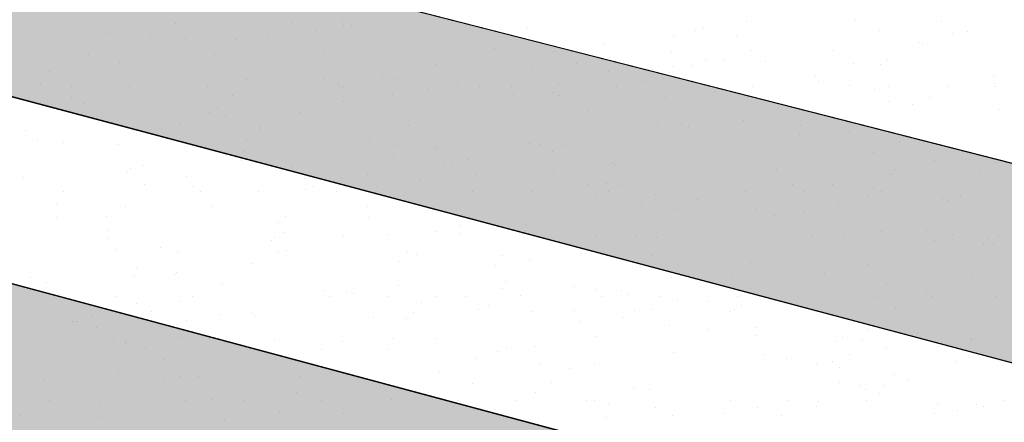
# Model space of a CAD drawing. Extents: x 16 to 260, y 17 to 335.
# Drawn here: x 75 to 79, y 299 to 301 of the extents above; entities that cross this region are included whole.
import ezdxf

# ---------------------------------------------------------------- set-up
doc = ezdxf.new("R2010")
doc.units = 0
doc.header["$MEASUREMENT"] = 0
doc.layers.add('12X12BASIN', color=7, linetype='Continuous')
doc.layers.add('CASTING', color=7, linetype='Continuous')

msp = doc.modelspace()

# ---------------------------------------------------------------- hatches: boundary and pattern name
at = {"layer": 'CASTING', "linetype": 'Continuous'}
for points in [[(69.3203, 301.9457), (69.3234, 302.6699), (81.4631, 299.5667), (79.6319, 299.206)], [(65.8719, 302.1177), (65.8642, 301.3955), (76.2221, 298.5345), (77.9543, 298.8756)]]:
    msp.add_hatch(color=7, dxfattribs=at).paths.add_polyline_path(points)

# ---------------------------------------------------------------- linework, layer by layer
at = {"layer": '12X12BASIN', "color": 7, "linetype": 'Continuous'}
for p, q in [((69.3234, 302.6699), (81.4631, 299.5667)), ((79.6319, 299.206), (67.6572, 302.3876)), ((65.8719, 302.1177), (77.9543, 298.8756)), ((74.9531, 300.8526), (74.9531, 300.8526)), ((75.9736, 300.8494), (75.9736, 300.8494)), ((77.6358, 300.85), (77.6358, 300.85)), ((78.0818, 300.8527), (78.0818, 300.8527)), ((75.2896, 300.8384), (75.2896, 300.8384)), ((75.7654, 300.8444), (75.7654, 300.8444)), ((75.8699, 300.8127), (75.8699, 300.8127)), ((75.98, 300.83), (75.98, 300.83)), ((76.013, 300.8319), (76.013, 300.8319)), ((76.7365, 300.8254), (76.7365, 300.8254)), ((77.4275, 300.8112), (77.4275, 300.8112)), ((77.4599, 300.8189), (77.4599, 300.8189)), ((78.1833, 300.8124), (78.1833, 300.8124)), ((78.4378, 300.8486), (78.4378, 300.8486)), ((75.0062, 300.8039), (75.0062, 300.8039)), ((75.0508, 300.7829), (75.0508, 300.7829)), ((75.1851, 300.7958), (75.1851, 300.7958)), ((75.331, 300.7769), (75.331, 300.7769)), ((75.5378, 300.776), (75.5378, 300.776)), ((75.6681, 300.7838), (75.6681, 300.7838)), ((77.3334, 300.7863), (77.3334, 300.7863)), ((77.5946, 300.7912), (77.5946, 300.7912)), ((78.4836, 300.7999), (78.4836, 300.7999)), ((78.5448, 300.8084), (78.5449, 300.8084)), ((76.6001, 300.7375), (76.6001, 300.7375)), ((77.0498, 300.7549), (77.0498, 300.7549)), ((77.6574, 300.7297), (77.6574, 300.7297)), ((77.99, 300.73), (77.99, 300.73)), ((78.3464, 300.7636), (78.3464, 300.7636)), ((78.3606, 300.7567), (78.3607, 300.7567)), ((74.9291, 300.712), (74.9291, 300.712)), ((75.2694, 300.7251), (75.2694, 300.7251)), ((75.4504, 300.7144), (75.4504, 300.7144)), ((75.8964, 300.717), (75.8964, 300.717)), ((76.384, 300.6999), (76.384, 300.6999)), ((76.8425, 300.7254), (76.8425, 300.7255)), ((77.0727, 300.6992), (77.0727, 300.6992)), ((77.3269, 300.7263), (77.3269, 300.7263)), ((77.4652, 300.6917), (77.4652, 300.6917)), ((77.5436, 300.6881), (77.5436, 300.6881)), ((78.2144, 300.6882), (78.2145, 300.6882)), ((75.0585, 300.6777), (75.0585, 300.6777)), ((75.4307, 300.6507), (75.4307, 300.6507)), ((76.0913, 300.6568), (76.0913, 300.6568)), ((76.3594, 300.6728), (76.3594, 300.6728)), ((76.752, 300.6629), (76.752, 300.6629)), ((76.9348, 300.6749), (76.9348, 300.6749)), ((77.2492, 300.6514), (77.2492, 300.6514)), ((77.3304, 300.6623), (77.3304, 300.6623)), ((77.4126, 300.669), (77.4126, 300.669)), ((77.7148, 300.6835), (77.7148, 300.6835)), ((78.0733, 300.6751), (78.0733, 300.6751)), ((78.1861, 300.6716), (78.1861, 300.6716)), ((74.6748, 300.6191), (74.6748, 300.6191)), ((74.77, 300.6446), (74.77, 300.6446)), ((75.0368, 300.6263), (75.0368, 300.6263)), ((75.5809, 300.611), (75.5809, 300.611)), ((75.7602, 300.6198), (75.7602, 300.6198)), ((75.9014, 300.6124), (75.9014, 300.6124)), ((76.1382, 300.6179), (76.1382, 300.6179)), ((76.2014, 300.6104), (76.2014, 300.6104)), ((76.4837, 300.6133), (76.4837, 300.6133)), ((77.068, 300.6434), (77.068, 300.6434)), ((77.2071, 300.6068), (77.2071, 300.6068)), ((77.2922, 300.6149), (77.2922, 300.6149)), ((77.32, 300.64), (77.32, 300.64)), ((77.3849, 300.6305), (77.3849, 300.6305)), ((77.9178, 300.6221), (77.9178, 300.6221)), ((78.6505, 300.6274), (78.6505, 300.6274)), ((74.6878, 300.5945), (74.6878, 300.5945)), ((74.7346, 300.5944), (74.7346, 300.5944)), ((74.86, 300.58), (74.86, 300.58)), ((75.1, 300.58), (75.1, 300.58)), ((75.42, 300.58), (75.42, 300.58)), ((75.96, 300.5873), (75.96, 300.5873)), ((75.98, 300.58), (75.98, 300.58)), ((76.22, 300.58), (76.22, 300.58)), ((76.3242, 300.5672), (76.3242, 300.5672)), ((76.4468, 300.5835), (76.4468, 300.5835)), ((76.54, 300.58), (76.54, 300.58)), ((76.6683, 300.5805), (76.6683, 300.5805)), ((76.8633, 300.5902), (76.8633, 300.5902)), ((77.1, 300.58), (77.1, 300.58)), ((77.34, 300.58), (77.34, 300.58)), ((77.66, 300.58), (77.66, 300.58)), ((77.9306, 300.6003), (77.9306, 300.6003)), ((78.0606, 300.5871), (78.0606, 300.5871)), ((78.1633, 300.5678), (78.1633, 300.5678)), ((78.22, 300.58), (78.22, 300.58)), ((78.46, 300.58), (78.46, 300.58)), ((78.654, 300.5938), (78.654, 300.5938)), ((78.66, 300.58), (78.66, 300.58)), ((74.6544, 300.5306), (74.6544, 300.5306)), ((74.86, 300.5374), (74.86, 300.5374)), ((74.952, 300.5259), (74.952, 300.5259)), ((75.5207, 300.5435), (75.5207, 300.5435)), ((76.1813, 300.5496), (76.1813, 300.5496)), ((76.6759, 300.55), (76.6759, 300.55)), ((76.842, 300.5556), (76.842, 300.5556)), ((76.8567, 300.5345), (76.8567, 300.5345)), ((76.8656, 300.5445), (76.8656, 300.5445)), ((77.3027, 300.5372), (77.3027, 300.5372)), ((77.5026, 300.5617), (77.5026, 300.5617)), ((78.3878, 300.5368), (78.3879, 300.5368)), ((74.9133, 300.5124), (74.9133, 300.5124)), ((75.1505, 300.4894), (75.1505, 300.4894)), ((75.4617, 300.4961), (75.4617, 300.4961)), ((75.98, 300.52), (75.98, 300.52)), ((76.1243, 300.5184), (76.1243, 300.5185)), ((77.7658, 300.4929), (77.7658, 300.4929)), ((78.2203, 300.5183), (78.2203, 300.5183)), ((78.3194, 300.5064), (78.3195, 300.5064)), ((78.6761, 300.4884), (78.6761, 300.4884)), ((74.9047, 300.4809), (74.9047, 300.4809)), ((75.4283, 300.4753), (75.4283, 300.4753)), ((75.4929, 300.4607), (75.4929, 300.4607)), ((75.6644, 300.4509), (75.6644, 300.4509)), ((75.8023, 300.4752), (75.8023, 300.4752)), ((76.9809, 300.4835), (76.9809, 300.4835)), ((75.31, 300.43), (75.31, 300.43)), ((75.6349, 300.4057), (75.6349, 300.4057)), ((75.6371, 300.4165), (75.6371, 300.4165)), ((75.7096, 300.4225), (75.7096, 300.4225)), ((76.2458, 300.4223), (76.2458, 300.4223)), ((77.2709, 300.4318), (77.2709, 300.4318)), ((77.3694, 300.4286), (77.3694, 300.4286)), ((77.3967, 300.4168), (77.3967, 300.4168)), ((77.6224, 300.4416), (77.6224, 300.4416)), ((77.8564, 300.4216), (77.8564, 300.4216)), ((74.6713, 300.3989), (74.6713, 300.3989)), ((75.1173, 300.4016), (75.1173, 300.4016)), ((76.65, 300.37), (76.65, 300.37)), ((77.7011, 300.3916), (77.7011, 300.3916)), ((77.8551, 300.3825), (77.8551, 300.3825)), ((78.0585, 300.3967), (78.0585, 300.3967)), ((74.7227, 300.3628), (74.7227, 300.3628)), ((74.8297, 300.351), (74.8297, 300.351)), ((75.0538, 300.3432), (75.0538, 300.3432)), ((75.4462, 300.3562), (75.4462, 300.3562)), ((75.5804, 300.3573), (75.5804, 300.3573)), ((76.0838, 300.3565), (76.0838, 300.3565)), ((76.1696, 300.3497), (76.1696, 300.3497)), ((76.1868, 300.3422), (76.1868, 300.3422)), ((76.3651, 300.3305), (76.3651, 300.3305)), ((76.7441, 300.349), (76.7441, 300.349)), ((76.7883, 300.3443), (76.7883, 300.3443)), ((76.893, 300.3432), (76.893, 300.3432)), ((77.3195, 300.3249), (77.3195, 300.3249)), ((77.6165, 300.3367), (77.6165, 300.3367)), ((78.263, 300.3546), (78.263, 300.3546)), ((78.3399, 300.3302), (78.3399, 300.3302)), ((75.4677, 300.3106), (75.4677, 300.3106)), ((75.5667, 300.3142), (75.5667, 300.3142)), ((76.1833, 300.3005), (76.1833, 300.3005)), ((76.351, 300.3204), (76.351, 300.3204)), ((76.838, 300.3134), (76.838, 300.3134)), ((77.8465, 300.2949), (77.8465, 300.2949)), ((78.0077, 300.3013), (78.0077, 300.3013)), ((78.1591, 300.3107), (78.1591, 300.3107)), ((75.1043, 300.2463), (75.1043, 300.2463)), ((75.156, 300.2547), (75.156, 300.2547)), ((75.5599, 300.2758), (75.5599, 300.2758)), ((75.7649, 300.2524), (75.7649, 300.2524)), ((75.8389, 300.2578), (75.8389, 300.2578)), ((76.3889, 300.268), (76.3889, 300.268)), ((76.4256, 300.2585), (76.4256, 300.2585)), ((76.4882, 300.2823), (76.4882, 300.2823)), ((77.0862, 300.2645), (77.0862, 300.2645)), ((77.0954, 300.2553), (77.0954, 300.2553)), ((77.7469, 300.2706), (77.7469, 300.2706)), ((78.4075, 300.2767), (78.4075, 300.2767)), ((78.66, 300.27), (78.66, 300.27)), ((74.6655, 300.2094), (74.6655, 300.2094)), ((75.0896, 300.2299), (75.0896, 300.2299)), ((75.3326, 300.2121), (75.3326, 300.2121)), ((75.8196, 300.2052), (75.8196, 300.2052)), ((76.0776, 300.219), (76.0776, 300.219)), ((76.5236, 300.2217), (76.5236, 300.2217)), ((76.8421, 300.2228), (76.8421, 300.2228)), ((77.7575, 300.2397), (77.7575, 300.2397)), ((78.2332, 300.2193), (78.2332, 300.2193)), ((78.2434, 300.24), (78.2434, 300.24)), ((78.5919, 300.2233), (78.5919, 300.2233)), ((75.1603, 300.1786), (75.1603, 300.1786)), ((75.3564, 300.1703), (75.3564, 300.1703)), ((75.853, 300.1704), (75.853, 300.1704)), ((76.1163, 300.1688), (76.1163, 300.1688)), ((76.2901, 300.2006), (76.2901, 300.2006)), ((76.3536, 300.1912), (76.3536, 300.1912)), ((76.9867, 300.1774), (76.9867, 300.1774)), ((77.0588, 300.1846), (77.0588, 300.1846)), ((77.1202, 300.1772), (77.1203, 300.1772)), ((77.8256, 300.1801), (77.8256, 300.1801)), ((77.99, 300.18), (77.99, 300.18)), ((78.1578, 300.1637), (78.1578, 300.1637)), ((78.5341, 300.1851), (78.5341, 300.1851)), ((74.83, 300.15), (74.83, 300.15)), ((75.39, 300.15), (75.39, 300.15)), ((75.63, 300.15), (75.63, 300.15)), ((75.8222, 300.1584), (75.8222, 300.1584)), ((75.95, 300.15), (75.95, 300.15)), ((76.51, 300.15), (76.51, 300.15)), ((76.75, 300.15), (76.75, 300.15)), ((77.0204, 300.1254), (77.0204, 300.1254)), ((77.07, 300.15), (77.07, 300.15)), ((77.2594, 300.1366), (77.2594, 300.1366)), ((77.63, 300.15), (77.63, 300.15)), ((77.747, 300.1209), (77.747, 300.1209)), ((77.87, 300.15), (77.87, 300.15)), ((78.1323, 300.1299), (78.1323, 300.1299)), ((78.19, 300.15), (78.19, 300.15)), ((78.4428, 300.1216), (78.4428, 300.1217)), ((78.5147, 300.1313), (78.5147, 300.1313)), ((74.8011, 300.097), (74.8011, 300.097)), ((75.0832, 300.0867), (75.0832, 300.0867)), ((75.4418, 300.0897), (75.4418, 300.0897)), ((76.0785, 300.0883), (76.0785, 300.0883)), ((77.2045, 300.1065), (77.2045, 300.1065)), ((77.35, 300.0802), (77.35, 300.0802)), ((77.433, 300.1186), (77.433, 300.1186)), ((78.0122, 300.0931), (78.0122, 300.0931)), ((78.461, 300.1136), (78.461, 300.1136)), ((78.5558, 300.1049), (78.5558, 300.1049)), ((74.8013, 300.0418), (74.8013, 300.0418)), ((75.0048, 300.0475), (75.0048, 300.0475)), ((75.7416, 300.0455), (75.7416, 300.0455)), ((76.0814, 300.0437), (76.0814, 300.0437)), ((76.65, 300.06), (76.65, 300.06)), ((76.7927, 300.0733), (76.7927, 300.0733)), ((77.6753, 300.0762), (77.6753, 300.0762)), ((77.7506, 300.0502), (77.7506, 300.0502)), ((77.8743, 300.0688), (77.8743, 300.0688)), ((77.9299, 300.0419), (77.9299, 300.0419)), ((75.7123, 300.0217), (75.7123, 300.0217)), ((76.4586, 300.0094), (76.4586, 300.0094)), ((76.7285, 300.0127), (76.7285, 300.0127)), ((77.484, 300.0392), (77.484, 300.0392)), ((75.0095, 299.9899), (75.0095, 299.9899)), ((75.6955, 299.9611), (75.6955, 299.9611)), ((75.733, 299.9834), (75.733, 299.9834)), ((75.98, 299.97), (75.98, 299.97)), ((76.1657, 299.973), (76.1657, 299.973)), ((76.3555, 299.985), (76.3555, 299.985)), ((76.4564, 299.9768), (76.4564, 299.9768)), ((76.7258, 299.9897), (76.7258, 299.9897)), ((77.0174, 299.9649), (77.0174, 299.9649)), ((77.0425, 299.9623), (77.0425, 299.9623)), ((77.1798, 299.9703), (77.1798, 299.9703)), ((77.2637, 299.9611), (77.2637, 299.9611)), ((77.9033, 299.9638), (77.9033, 299.9638)), ((78.0387, 299.9746), (78.0387, 299.9746)), ((78.1913, 299.9849), (78.1913, 299.9849)), ((78.3748, 299.9899), (78.3748, 299.9899)), ((78.393, 299.9976), (78.393, 299.9976)), ((78.4808, 299.975), (78.4808, 299.975)), ((78.6696, 299.966), (78.6696, 299.966)), ((75.0081, 299.9572), (75.0081, 299.9572)), ((75.2248, 299.919), (75.2248, 299.919)), ((75.6843, 299.9497), (75.6843, 299.9497)), ((78.408, 299.9467), (78.408, 299.9467)), ((78.6111, 299.9314), (78.6111, 299.9314)), ((78.6267, 299.9573), (78.6267, 299.9573)), ((78.6494, 299.9348), (78.6495, 299.9348)), ((75.0426, 299.9103), (75.0426, 299.9103)), ((75.2986, 299.9035), (75.2986, 299.9035)), ((75.7101, 299.9045), (75.7101, 299.9045)), ((75.7445, 299.9062), (75.7445, 299.9062)), ((76.2433, 299.9022), (76.2433, 299.9022)), ((76.2784, 299.8931), (76.2784, 299.8931)), ((76.6329, 299.8865), (76.6329, 299.8865)), ((77.2456, 299.8864), (77.2456, 299.8864)), ((77.32, 299.91), (77.32, 299.91)), ((75.1268, 299.8395), (75.1268, 299.8396)), ((75.599, 299.8531), (75.599, 299.8531)), ((76.2076, 299.8619), (76.2076, 299.8619)), ((76.6039, 299.8448), (76.6039, 299.8448)), ((76.7418, 299.8691), (76.7418, 299.8691)), ((77.6512, 299.8578), (77.6512, 299.8578)), ((78.1382, 299.8508), (78.1382, 299.8508)), ((78.1623, 299.8727), (78.1623, 299.8727)), ((75.1203, 299.8063), (75.1203, 299.8063)), ((75.2899, 299.8081), (75.2899, 299.8081)), ((75.2939, 299.8158), (75.2939, 299.8158)), ((77.3283, 299.7973), (77.3283, 299.7973)), ((77.3986, 299.8044), (77.3986, 299.8044)), ((77.5722, 299.798), (77.5722, 299.798)), ((77.9558, 299.8113), (77.9559, 299.8113)), ((78.5622, 299.8081), (78.5622, 299.8081)), ((74.6917, 299.7963), (74.6917, 299.7963)), ((74.7567, 299.7777), (74.7567, 299.7777)), ((75.4802, 299.7712), (75.4802, 299.7712)), ((76.2036, 299.7647), (76.2036, 299.7647)), ((76.6446, 299.7816), (76.6446, 299.7816)), ((76.927, 299.7582), (76.927, 299.7582)), ((77.4467, 299.7591), (77.4467, 299.7591)), ((77.5507, 299.7915), (77.5507, 299.7915)), ((78.2126, 299.7713), (78.2126, 299.7713)), ((74.7811, 299.7266), (74.7811, 299.7266)), ((74.8, 299.72), (74.8, 299.72)), ((74.8113, 299.7282), (74.8113, 299.7282)), ((75.04, 299.72), (75.04, 299.72)), ((75.36, 299.72), (75.36, 299.72)), ((75.8967, 299.7427), (75.8967, 299.7427)), ((75.92, 299.72), (75.92, 299.72)), ((75.9933, 299.7371), (75.9933, 299.7371)), ((76.0201, 299.7329), (76.0201, 299.7329)), ((76.16, 299.72), (76.16, 299.72)), ((76.3573, 299.7193), (76.3573, 299.7193)), ((76.48, 299.72), (76.48, 299.72)), ((76.6328, 299.7496), (76.6328, 299.7496)), ((76.7049, 299.7237), (76.7049, 299.7237)), ((77.0182, 299.7463), (77.0182, 299.7463)), ((77.04, 299.72), (77.04, 299.72)), ((77.1197, 299.7426), (77.1198, 299.7426)), ((77.1509, 299.7264), (77.1509, 299.7264)), ((77.28, 299.72), (77.28, 299.72)), ((77.6, 299.72), (77.6, 299.72)), ((77.6128, 299.7217), (77.6128, 299.7217)), ((77.6505, 299.7517), (77.6505, 299.7517)), ((78.16, 299.72), (78.16, 299.72)), ((78.3739, 299.7452), (78.3739, 299.7452)), ((78.4, 299.72), (78.4, 299.72)), ((78.66, 299.72), (78.66, 299.72)), ((74.8478, 299.7071), (74.8478, 299.7071)), ((75.1268, 299.6905), (75.1268, 299.6905)), ((75.31, 299.7), (75.31, 299.7)), ((76.3014, 299.6922), (76.3014, 299.6922)), ((76.574, 299.6811), (76.574, 299.6811)), ((77.3506, 299.7045), (77.3506, 299.7045)), ((77.4736, 299.6996), (77.4736, 299.6996)), ((77.6139, 299.6821), (77.6139, 299.6821)), ((74.945, 299.6427), (74.945, 299.6427)), ((75.1903, 299.6587), (75.1903, 299.6588)), ((75.4714, 299.6451), (75.4714, 299.6451)), ((75.6057, 299.6488), (75.6057, 299.6488)), ((75.6143, 299.6414), (75.6143, 299.6414)), ((76.2663, 299.6549), (76.2663, 299.6549)), ((76.5334, 299.6645), (76.5334, 299.6645)), ((76.7504, 299.6578), (76.7504, 299.6578)), ((76.927, 299.6609), (76.927, 299.6609)), ((77.1742, 299.6599), (77.1742, 299.6599)), ((77.2437, 299.6642), (77.2437, 299.6642)), ((77.5708, 299.6573), (77.5708, 299.6573)), ((77.5876, 299.667), (77.5876, 299.667)), ((78.2483, 299.6731), (78.2483, 299.6731)), ((74.8635, 299.6154), (74.8635, 299.6154)), ((74.8803, 299.6172), (74.8803, 299.6172)), ((75.3335, 299.6208), (75.3335, 299.6208)), ((76.1013, 299.6344), (76.1013, 299.6344)), ((76.2385, 299.6297), (76.2385, 299.6297)), ((76.9482, 299.6152), (76.9482, 299.6152)), ((77.1302, 299.6341), (77.1302, 299.6341)), ((77.32, 299.6), (77.32, 299.6)), ((74.9655, 299.5907), (74.9655, 299.5907)), ((77.4806, 299.5826), (77.4806, 299.5826)), ((77.6774, 299.5927), (77.6774, 299.5927)), ((77.6776, 299.5598), (77.6776, 299.5598)), ((78.1375, 299.5815), (78.1375, 299.5815)), ((78.3383, 299.5659), (78.3383, 299.5659)), ((75.035, 299.5355), (75.035, 299.5355)), ((75.0829, 299.5262), (75.0829, 299.5262)), ((75.089, 299.5333), (75.089, 299.5333)), ((75.3144, 299.5532), (75.3144, 299.5532)), ((75.4285, 299.5464), (75.4285, 299.5464)), ((75.4945, 299.531), (75.4945, 299.531)), ((75.6956, 299.5415), (75.6956, 299.5415)), ((75.9763, 299.5331), (75.9763, 299.5331)), ((76.1808, 299.5477), (76.1808, 299.5477)), ((76.3563, 299.5476), (76.3563, 299.5476)), ((77.0169, 299.5537), (77.0169, 299.5537)), ((78.0045, 299.5355), (78.0045, 299.5356)), ((78.0287, 299.5501), (78.0287, 299.5501)), ((78.1112, 299.5438), (78.1112, 299.5438)), ((78.5572, 299.5465), (78.5572, 299.5465)), ((78.5617, 299.5424), (78.5617, 299.5424)), ((74.7229, 299.5131), (74.7229, 299.5131)), ((75.1661, 299.5077), (75.1661, 299.5077)), ((75.8895, 299.5012), (75.8895, 299.5012)), ((76.1596, 299.5016), (76.1596, 299.5016)), ((76.613, 299.4947), (76.613, 299.4947)), ((76.65, 299.51), (76.65, 299.51)), ((76.7701, 299.5129), (76.7701, 299.5129)), ((77.3364, 299.4882), (77.3364, 299.4882)), ((77.7065, 299.4814), (77.7065, 299.4815)), ((78.0598, 299.4817), (78.0598, 299.4817)), ((78.2108, 299.5074), (78.2108, 299.5074)), ((78.6688, 299.506), (78.6688, 299.506)), ((75.2373, 299.4613), (75.2373, 299.4613)), ((75.6983, 299.4601), (75.6983, 299.4601)), ((76.5243, 299.4647), (76.5243, 299.4647)), ((76.7886, 299.4378), (76.7886, 299.4378)), ((77.0103, 299.4419), (77.0103, 299.4419)), ((77.7982, 299.4624), (77.7982, 299.4624)), ((77.9232, 299.4432), (77.9232, 299.4432)), ((77.99, 299.45), (77.99, 299.45)), ((78.4997, 299.4536), (78.4997, 299.4536)), ((74.74, 299.4156), (74.74, 299.4156)), ((75.0549, 299.4011), (75.0549, 299.4011)), ((75.9258, 299.4082), (75.9258, 299.4082)), ((76.3718, 299.4109), (76.3718, 299.4109)), ((76.9073, 299.4233), (76.9073, 299.4233)), ((78.0165, 299.4251), (78.0165, 299.4251)), ((78.2425, 299.3996), (78.2425, 299.3996)), ((74.7488, 299.3737), (74.7488, 299.3737)), ((75.2389, 299.383), (75.2389, 299.383)), ((75.31, 299.39), (75.31, 299.39)), ((75.3848, 299.3894), (75.3848, 299.3894)), ((75.7962, 299.3899), (75.7962, 299.3899)), ((76.5096, 299.3597), (76.5096, 299.3597)), ((76.8349, 299.3666), (76.8349, 299.3666)), ((78.0171, 299.366), (78.0171, 299.366)), ((78.1008, 299.3544), (78.1008, 299.3544)), ((78.2032, 299.3551), (78.2032, 299.3551)), ((78.2974, 299.3773), (78.2974, 299.3773)), ((75.1142, 299.3496), (75.1142, 299.3496)), ((75.6434, 299.3315), (75.6434, 299.3315)), ((75.7851, 299.3259), (75.7851, 299.3259)), ((75.9919, 299.3337), (75.9919, 299.3337)), ((76.7668, 299.3247), (76.7668, 299.3247)), ((77.1715, 299.3395), (77.1715, 299.3395)), ((77.2357, 299.3377), (77.2357, 299.3377)), ((78.125, 299.3373), (78.125, 299.3373)), ((78.1834, 299.3222), (78.1834, 299.3222)), ((74.77, 299.29), (74.77, 299.29)), ((74.9799, 299.2712), (74.9799, 299.2712)), ((75.33, 299.29), (75.33, 299.29)), ((75.4345, 299.2972), (75.4345, 299.2972)), ((75.57, 299.29), (75.57, 299.29)), ((75.89, 299.29), (75.89, 299.29)), ((76.1781, 299.2974), (76.1781, 299.2974)), ((76.45, 299.29), (76.45, 299.29)), ((76.69, 299.29), (76.69, 299.29)), ((76.9777, 299.2917), (76.9777, 299.2917)), ((77.01, 299.29), (77.01, 299.29)), ((77.0677, 299.2796), (77.0677, 299.2796)), ((77.57, 299.29), (77.57, 299.29)), ((77.81, 299.29), (77.81, 299.29)), ((77.933, 299.287), (77.933, 299.287)), ((78.13, 299.29), (78.13, 299.29)), ((78.4199, 299.28), (78.4199, 299.28)), ((78.5825, 299.2748), (78.5825, 299.2748)), ((78.69, 299.29), (78.69, 299.29)), ((74.6494, 299.231), (74.6494, 299.231)), ((75.2792, 299.2444), (75.2792, 299.2444)), ((75.7179, 299.2466), (75.7179, 299.2466)), ((75.9399, 299.2504), (75.9399, 299.2504)), ((75.98, 299.24), (75.98, 299.24)), ((76.4325, 299.2678), (76.4325, 299.2678)), ((76.5154, 299.2507), (76.5154, 299.2507)), ((76.6006, 299.2565), (76.6006, 299.2565)), ((77.2612, 299.2626), (77.2612, 299.2626)), ((77.5434, 299.2387), (77.5434, 299.2387)), ((77.6813, 299.263), (77.6813, 299.263)), ((77.7781, 299.231), (77.7781, 299.231)), ((77.9219, 299.2687), (77.9219, 299.2687)), ((78.409, 299.2401), (78.409, 299.2401)), ((78.5045, 299.2502), (78.5045, 299.2502)), ((78.6104, 299.2667), (78.6104, 299.2667)), ((74.9734, 299.2255), (74.9735, 299.2255)), ((75.4898, 299.2075), (75.4898, 299.2075)), ((75.8725, 299.2159), (75.8725, 299.2159)), ((77.0619, 299.221), (77.0619, 299.221)), ((77.3321, 299.2283), (77.3321, 299.2283))]:
    msp.add_line(p, q, dxfattribs=at)
at = {"layer": 'CASTING', "color": 7, "linetype": 'Continuous'}
for points in [[(69.3203, 301.9457), (69.3234, 302.6699), (81.4631, 299.5667), (79.6319, 299.206)], [(65.8719, 302.1177), (65.8642, 301.3955), (76.2221, 298.5345), (77.9543, 298.8756)]]:
    msp.add_lwpolyline(points, close=True, dxfattribs=at)

doc.saveas('drawing.dxf')
